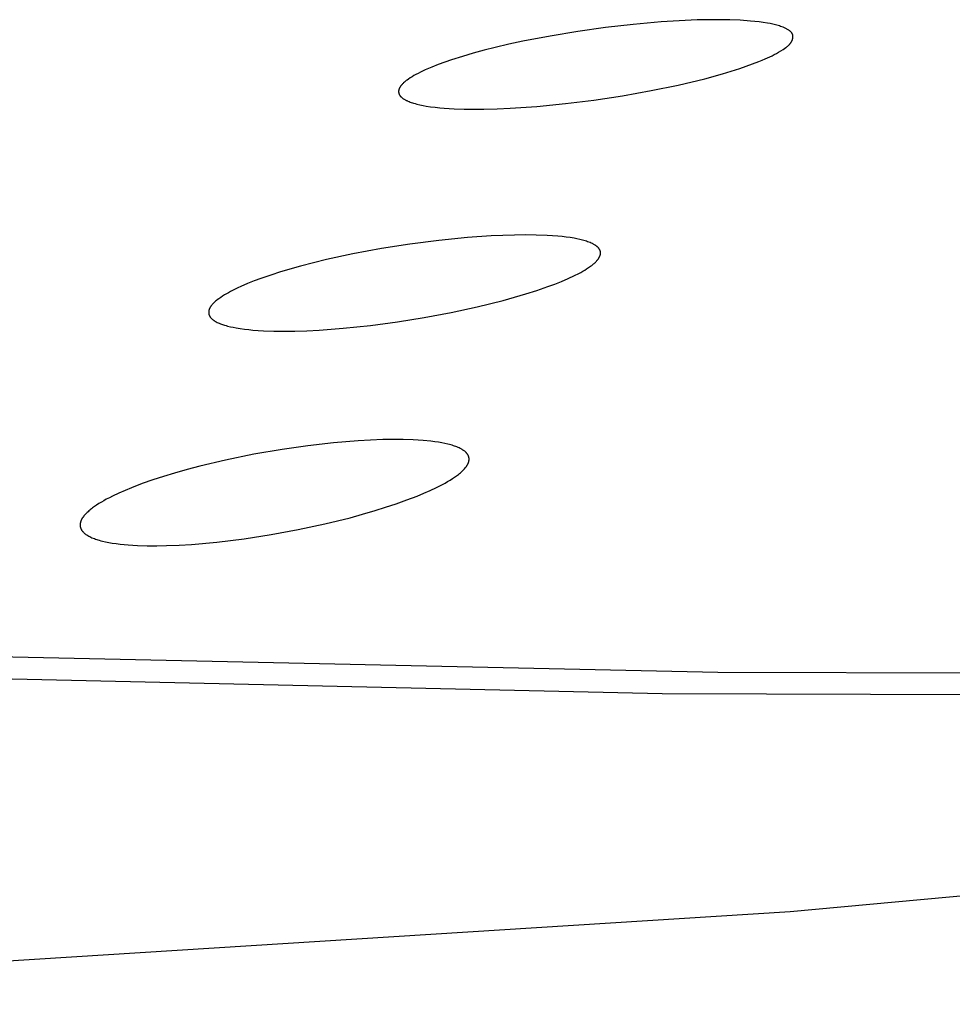
# Model space of a CAD drawing. Units: millimetres. Extents: x -634 to 430, y -1447 to 1469.
# Drawn here: x -350 to -337, y -256 to -243 of the extents above; entities that cross this region are included whole.
import ezdxf

# ---------------------------------------------------------------- set-up
doc = ezdxf.new("R2010")
doc.units = ezdxf.units.MM
doc.header["$MEASUREMENT"] = 0
doc.layers.add('Default', color=7, linetype='Continuous', true_color=0x000000)

msp = doc.modelspace()

# ---------------------------------------------------------------- linework, layer by layer
at = {"layer": 'Default', "color": 7, "true_color": 0xffffff}
for p, q in [((-340.523, -242.82), (-340.685, -242.824)), ((-340.386, -242.82), (-340.523, -242.82)), ((-340.25, -242.823), (-340.386, -242.82)), ((-341.91, -242.925), (-342.279, -242.977)), ((-341.539, -242.883), (-341.91, -242.925)), ((-341.168, -242.85), (-341.539, -242.883)), ((-340.846, -242.83), (-341.168, -242.85)), ((-340.685, -242.824), (-340.846, -242.83)), ((-340.113, -242.828), (-340.25, -242.823)), ((-339.977, -242.838), (-340.113, -242.828)), ((-339.92, -242.843), (-339.977, -242.838)), ((-339.862, -242.85), (-339.92, -242.843)), ((-339.805, -242.857), (-339.862, -242.85)), ((-339.749, -242.867), (-339.805, -242.857)), ((-339.713, -242.873), (-339.749, -242.867)), ((-339.678, -242.881), (-339.713, -242.873)), ((-339.642, -242.889), (-339.678, -242.881)), ((-339.608, -242.899), (-339.642, -242.889)), ((-339.591, -242.904), (-339.608, -242.899)), ((-339.574, -242.909), (-339.591, -242.904)), ((-339.557, -242.915), (-339.574, -242.909)), ((-339.54, -242.922), (-339.557, -242.915)), ((-339.531, -242.925), (-339.54, -242.922)), ((-339.523, -242.929), (-339.531, -242.925)), ((-339.515, -242.933), (-339.523, -242.929)), ((-339.507, -242.937), (-339.515, -242.933)), ((-339.498, -242.941), (-339.507, -242.937)), ((-339.49, -242.946), (-339.498, -242.941)), ((-339.482, -242.951), (-339.49, -242.946)), ((-339.474, -242.956), (-339.482, -242.951)), ((-342.647, -243.038), (-343.014, -243.108)), ((-342.279, -242.977), (-342.647, -243.038)), ((-339.465, -242.961), (-339.474, -242.956)), ((-339.461, -242.964), (-339.465, -242.961)), ((-339.456, -242.967), (-339.461, -242.964)), ((-339.452, -242.97), (-339.456, -242.967)), ((-339.448, -242.974), (-339.452, -242.97)), ((-339.444, -242.977), (-339.448, -242.974)), ((-339.44, -242.98), (-339.444, -242.977)), ((-339.438, -242.982), (-339.44, -242.98)), ((-339.437, -242.984), (-339.438, -242.982)), ((-339.435, -242.986), (-339.437, -242.984)), ((-339.433, -242.988), (-339.435, -242.986)), ((-339.431, -242.989), (-339.433, -242.988)), ((-339.43, -242.991), (-339.431, -242.989)), ((-339.428, -242.993), (-339.43, -242.991)), ((-339.427, -242.995), (-339.428, -242.993)), ((-339.425, -242.997), (-339.427, -242.995)), ((-339.424, -242.999), (-339.425, -242.997)), ((-339.422, -243.001), (-339.424, -242.999)), ((-339.421, -243.003), (-339.422, -243.001)), ((-339.42, -243.005), (-339.421, -243.003)), ((-339.419, -243.007), (-339.42, -243.005)), ((-339.418, -243.009), (-339.419, -243.007)), ((-339.416, -243.011), (-339.418, -243.009)), ((-339.416, -243.013), (-339.416, -243.011)), ((-339.415, -243.014), (-339.416, -243.013)), ((-339.416, -243.082), (-339.415, -243.079)), ((-339.416, -243.084), (-339.416, -243.082)), ((-339.415, -243.015), (-339.415, -243.014)), ((-339.414, -243.016), (-339.415, -243.015)), ((-339.415, -243.079), (-339.414, -243.076)), ((-339.414, -243.018), (-339.414, -243.016)), ((-339.414, -243.019), (-339.414, -243.018)), ((-339.413, -243.02), (-339.414, -243.019)), ((-339.414, -243.076), (-339.413, -243.073)), ((-339.413, -243.021), (-339.413, -243.02)), ((-339.412, -243.023), (-339.413, -243.021)), ((-339.413, -243.071), (-339.412, -243.068)), ((-339.413, -243.073), (-339.413, -243.071)), ((-339.412, -243.024), (-339.412, -243.023)), ((-339.411, -243.027), (-339.412, -243.024)), ((-339.412, -243.068), (-339.411, -243.065)), ((-339.411, -243.029), (-339.411, -243.027)), ((-339.411, -243.032), (-339.411, -243.029)), ((-339.41, -243.035), (-339.411, -243.032)), ((-339.411, -243.059), (-339.41, -243.057)), ((-339.411, -243.062), (-339.411, -243.059)), ((-339.411, -243.065), (-339.411, -243.062)), ((-339.41, -243.037), (-339.41, -243.035)), ((-339.41, -243.04), (-339.41, -243.037)), ((-339.41, -243.043), (-339.41, -243.04)), ((-339.41, -243.046), (-339.41, -243.043)), ((-339.41, -243.048), (-339.41, -243.046)), ((-339.41, -243.051), (-339.41, -243.048)), ((-339.41, -243.054), (-339.41, -243.051)), ((-339.41, -243.057), (-339.41, -243.054)), ((-343.379, -243.191), (-343.526, -243.228)), ((-343.197, -243.148), (-343.379, -243.191)), ((-343.014, -243.108), (-343.197, -243.148)), ((-339.542, -243.217), (-339.524, -243.205)), ((-339.524, -243.205), (-339.506, -243.193)), ((-339.506, -243.193), (-339.497, -243.186)), ((-339.497, -243.186), (-339.489, -243.179)), ((-339.489, -243.179), (-339.48, -243.172)), ((-339.48, -243.172), (-339.472, -243.165)), ((-339.472, -243.165), (-339.468, -243.162)), ((-339.468, -243.162), (-339.464, -243.158)), ((-339.464, -243.158), (-339.461, -243.154)), ((-339.461, -243.154), (-339.457, -243.15)), ((-339.457, -243.15), (-339.453, -243.146)), ((-339.453, -243.146), (-339.45, -243.142)), ((-339.45, -243.142), (-339.446, -243.138)), ((-339.446, -243.138), (-339.443, -243.134)), ((-339.443, -243.134), (-339.44, -243.13)), ((-339.44, -243.13), (-339.437, -243.125)), ((-339.437, -243.125), (-339.434, -243.121)), ((-339.434, -243.121), (-339.431, -243.117)), ((-339.431, -243.117), (-339.429, -243.112)), ((-339.429, -243.112), (-339.426, -243.107)), ((-339.426, -243.107), (-339.424, -243.102)), ((-339.424, -243.102), (-339.421, -243.098)), ((-339.421, -243.098), (-339.42, -243.095)), ((-339.42, -243.095), (-339.419, -243.092)), ((-339.419, -243.092), (-339.418, -243.09)), ((-339.418, -243.09), (-339.417, -243.087)), ((-339.417, -243.087), (-339.416, -243.084)), ((-343.817, -243.311), (-343.962, -243.356)), ((-343.672, -243.268), (-343.817, -243.311)), ((-343.526, -243.228), (-343.672, -243.268)), ((-339.821, -243.361), (-339.78, -243.343)), ((-339.78, -243.343), (-339.719, -243.315)), ((-339.719, -243.315), (-339.689, -243.301)), ((-339.689, -243.301), (-339.659, -243.285)), ((-339.659, -243.285), (-339.63, -243.269)), ((-339.63, -243.269), (-339.601, -243.253)), ((-339.601, -243.253), (-339.571, -243.235)), ((-339.571, -243.235), (-339.542, -243.217)), ((-344.227, -243.454), (-344.314, -243.491)), ((-344.139, -243.419), (-344.227, -243.454)), ((-344.051, -243.387), (-344.139, -243.419)), ((-343.962, -243.356), (-344.051, -243.387)), ((-340.233, -243.508), (-340.117, -243.47)), ((-340.117, -243.47), (-339.948, -243.411)), ((-339.948, -243.411), (-339.863, -243.378)), ((-339.863, -243.378), (-339.821, -243.361)), ((-344.513, -243.596), (-344.538, -243.612)), ((-344.489, -243.581), (-344.513, -243.596)), ((-344.464, -243.566), (-344.489, -243.581)), ((-344.438, -243.552), (-344.464, -243.566)), ((-344.408, -243.536), (-344.438, -243.552)), ((-344.377, -243.52), (-344.408, -243.536)), ((-344.314, -243.491), (-344.377, -243.52)), ((-340.942, -243.692), (-340.586, -243.607)), ((-340.586, -243.607), (-340.35, -243.543)), ((-340.35, -243.543), (-340.233, -243.508)), ((-344.659, -243.738), (-344.66, -243.742)), ((-344.658, -243.735), (-344.659, -243.738)), ((-344.656, -243.732), (-344.658, -243.735)), ((-344.655, -243.729), (-344.656, -243.732)), ((-344.653, -243.726), (-344.655, -243.729)), ((-344.651, -243.722), (-344.653, -243.726)), ((-344.649, -243.718), (-344.651, -243.722)), ((-344.646, -243.715), (-344.649, -243.718)), ((-344.644, -243.711), (-344.646, -243.715)), ((-344.641, -243.707), (-344.644, -243.711)), ((-344.639, -243.704), (-344.641, -243.707)), ((-344.636, -243.7), (-344.639, -243.704)), ((-344.633, -243.697), (-344.636, -243.7)), ((-344.631, -243.693), (-344.633, -243.697)), ((-344.628, -243.69), (-344.631, -243.693)), ((-344.622, -243.683), (-344.628, -243.69)), ((-344.616, -243.677), (-344.622, -243.683)), ((-344.609, -243.67), (-344.616, -243.677)), ((-344.601, -243.662), (-344.609, -243.67)), ((-344.592, -243.655), (-344.601, -243.662)), ((-344.584, -243.647), (-344.592, -243.655)), ((-344.575, -243.64), (-344.584, -243.647)), ((-344.566, -243.633), (-344.575, -243.64)), ((-344.556, -243.626), (-344.566, -243.633)), ((-344.538, -243.612), (-344.556, -243.626)), ((-341.3, -243.766), (-340.942, -243.692)), ((-344.667, -243.766), (-344.668, -243.768)), ((-344.668, -243.768), (-344.668, -243.77)), ((-344.668, -243.77), (-344.668, -243.771)), ((-344.668, -243.771), (-344.668, -243.773)), ((-344.668, -243.773), (-344.668, -243.775)), ((-344.668, -243.775), (-344.668, -243.776)), ((-344.668, -243.776), (-344.668, -243.778)), ((-344.668, -243.778), (-344.668, -243.78)), ((-344.668, -243.78), (-344.668, -243.781)), ((-344.668, -243.781), (-344.668, -243.783)), ((-344.668, -243.783), (-344.668, -243.784)), ((-344.668, -243.784), (-344.668, -243.786)), ((-344.668, -243.786), (-344.668, -243.788)), ((-344.668, -243.788), (-344.668, -243.789)), ((-344.668, -243.789), (-344.667, -243.791)), ((-344.666, -243.761), (-344.667, -243.763)), ((-344.667, -243.763), (-344.667, -243.765)), ((-344.667, -243.765), (-344.667, -243.766)), ((-344.667, -243.791), (-344.667, -243.792)), ((-344.667, -243.792), (-344.667, -243.794)), ((-344.667, -243.794), (-344.667, -243.795)), ((-344.667, -243.795), (-344.666, -243.797)), ((-344.665, -243.755), (-344.666, -243.758)), ((-344.666, -243.758), (-344.666, -243.761)), ((-344.666, -243.797), (-344.666, -243.8)), ((-344.666, -243.8), (-344.665, -243.803)), ((-344.664, -243.751), (-344.665, -243.755)), ((-344.665, -243.803), (-344.664, -243.806)), ((-344.663, -243.748), (-344.664, -243.751)), ((-344.664, -243.806), (-344.663, -243.809)), ((-344.662, -243.745), (-344.663, -243.748)), ((-344.663, -243.809), (-344.662, -243.812)), ((-344.66, -243.742), (-344.662, -243.745)), ((-344.662, -243.812), (-344.661, -243.815)), ((-344.661, -243.815), (-344.659, -243.818)), ((-344.659, -243.818), (-344.658, -243.821)), ((-344.658, -243.821), (-344.656, -243.824)), ((-344.656, -243.824), (-344.655, -243.826)), ((-344.655, -243.826), (-344.653, -243.828)), ((-344.653, -243.828), (-344.652, -243.83)), ((-344.652, -243.83), (-344.651, -243.832)), ((-344.651, -243.832), (-344.65, -243.834)), ((-344.65, -243.834), (-344.648, -243.835)), ((-344.648, -243.835), (-344.647, -243.837)), ((-344.647, -243.837), (-344.646, -243.839)), ((-344.646, -243.839), (-344.644, -243.84)), ((-344.644, -243.84), (-344.641, -243.844)), ((-344.641, -243.844), (-344.638, -243.847)), ((-344.638, -243.847), (-344.635, -243.85)), ((-344.635, -243.85), (-344.632, -243.853)), ((-344.632, -243.853), (-344.627, -243.857)), ((-344.627, -243.857), (-344.622, -243.862)), ((-344.622, -243.862), (-344.616, -243.866)), ((-344.616, -243.866), (-344.611, -243.87)), ((-344.611, -243.87), (-344.605, -243.874)), ((-342.064, -243.892), (-341.681, -243.834)), ((-341.681, -243.834), (-341.3, -243.766)), ((-344.605, -243.874), (-344.599, -243.878)), ((-344.599, -243.878), (-344.593, -243.882)), ((-344.593, -243.882), (-344.587, -243.885)), ((-344.587, -243.885), (-344.58, -243.889)), ((-344.58, -243.889), (-344.573, -243.893)), ((-344.573, -243.893), (-344.566, -243.897)), ((-344.566, -243.897), (-344.559, -243.9)), ((-344.559, -243.9), (-344.551, -243.904)), ((-344.551, -243.904), (-344.544, -243.907)), ((-344.544, -243.907), (-344.529, -243.913)), ((-344.529, -243.913), (-344.514, -243.919)), ((-344.514, -243.919), (-344.499, -243.924)), ((-344.499, -243.924), (-344.483, -243.929)), ((-344.483, -243.929), (-344.468, -243.934)), ((-344.468, -243.934), (-344.447, -243.94)), ((-344.447, -243.94), (-344.426, -243.945)), ((-344.426, -243.945), (-344.385, -243.955)), ((-344.385, -243.955), (-344.343, -243.964)), ((-344.343, -243.964), (-344.301, -243.972)), ((-344.301, -243.972), (-344.241, -243.981)), ((-344.241, -243.981), (-344.18, -243.988)), ((-344.18, -243.988), (-344.12, -243.995)), ((-344.12, -243.995), (-344.059, -244)), ((-344.059, -244), (-343.927, -244.008)), ((-343.356, -244.009), (-343.179, -244.001)), ((-343.179, -244.001), (-342.827, -243.977)), ((-342.827, -243.977), (-342.445, -243.94)), ((-342.445, -243.94), (-342.064, -243.892)), ((-343.927, -244.008), (-343.796, -244.013)), ((-343.796, -244.013), (-343.664, -244.015)), ((-343.664, -244.015), (-343.533, -244.014)), ((-343.533, -244.014), (-343.356, -244.009)), ((-343.436, -245.704), (-343.75, -245.726)), ((-343.121, -245.692), (-343.436, -245.704)), ((-342.977, -245.69), (-343.121, -245.692)), ((-342.832, -245.692), (-342.977, -245.69)), ((-342.688, -245.697), (-342.832, -245.692)), ((-342.615, -245.702), (-342.688, -245.697)), ((-342.543, -245.708), (-342.615, -245.702)), ((-342.489, -245.713), (-342.543, -245.708)), ((-344.517, -245.813), (-344.898, -245.873)), ((-344.134, -245.764), (-344.517, -245.813)), ((-343.75, -245.726), (-344.134, -245.764)), ((-342.435, -245.719), (-342.489, -245.713)), ((-342.382, -245.727), (-342.435, -245.719)), ((-342.328, -245.736), (-342.382, -245.727)), ((-342.291, -245.743), (-342.328, -245.736)), ((-342.253, -245.751), (-342.291, -245.743)), ((-342.216, -245.76), (-342.253, -245.751)), ((-342.198, -245.765), (-342.216, -245.76)), ((-342.18, -245.77), (-342.198, -245.765)), ((-342.164, -245.775), (-342.18, -245.77)), ((-342.148, -245.781), (-342.164, -245.775)), ((-342.132, -245.786), (-342.148, -245.781)), ((-342.116, -245.793), (-342.132, -245.786)), ((-342.101, -245.799), (-342.116, -245.793)), ((-342.085, -245.806), (-342.101, -245.799)), ((-342.078, -245.81), (-342.085, -245.806)), ((-342.07, -245.814), (-342.078, -245.81)), ((-342.063, -245.818), (-342.07, -245.814)), ((-342.056, -245.822), (-342.063, -245.818)), ((-342.047, -245.828), (-342.056, -245.822)), ((-342.042, -245.831), (-342.047, -245.828)), ((-342.038, -245.834), (-342.042, -245.831)), ((-342.034, -245.836), (-342.038, -245.834)), ((-342.03, -245.839), (-342.034, -245.836)), ((-342.026, -245.843), (-342.03, -245.839)), ((-345.277, -245.944), (-345.628, -246.02)), ((-344.898, -245.873), (-345.277, -245.944)), ((-342.022, -245.846), (-342.026, -245.843)), ((-342.018, -245.849), (-342.022, -245.846)), ((-342.014, -245.853), (-342.018, -245.849)), ((-342.01, -245.856), (-342.014, -245.853)), ((-342.007, -245.86), (-342.01, -245.856)), ((-342.005, -245.862), (-342.007, -245.86)), ((-342.003, -245.864), (-342.005, -245.862)), ((-342.002, -245.866), (-342.003, -245.864)), ((-342, -245.868), (-342.002, -245.866)), ((-341.998, -245.87), (-342, -245.868)), ((-341.997, -245.872), (-341.998, -245.87)), ((-341.995, -245.874), (-341.997, -245.872)), ((-341.994, -245.876), (-341.995, -245.874)), ((-341.992, -245.879), (-341.994, -245.876)), ((-341.99, -245.882), (-341.992, -245.879)), ((-341.988, -245.885), (-341.99, -245.882)), ((-341.987, -245.888), (-341.988, -245.885)), ((-341.985, -245.891), (-341.987, -245.888)), ((-341.986, -245.976), (-341.984, -245.972)), ((-341.984, -245.894), (-341.985, -245.891)), ((-341.982, -245.897), (-341.984, -245.894)), ((-341.984, -245.972), (-341.983, -245.968)), ((-341.983, -245.968), (-341.981, -245.964)), ((-341.981, -245.901), (-341.982, -245.897)), ((-341.98, -245.904), (-341.981, -245.901)), ((-341.981, -245.964), (-341.98, -245.96)), ((-341.979, -245.907), (-341.98, -245.904)), ((-341.98, -245.96), (-341.979, -245.958)), ((-341.978, -245.909), (-341.979, -245.907)), ((-341.979, -245.958), (-341.978, -245.956)), ((-341.978, -245.91), (-341.978, -245.909)), ((-341.977, -245.912), (-341.978, -245.91)), ((-341.978, -245.954), (-341.977, -245.952)), ((-341.978, -245.956), (-341.978, -245.954)), ((-341.977, -245.914), (-341.977, -245.912)), ((-341.977, -245.915), (-341.977, -245.914)), ((-341.976, -245.917), (-341.977, -245.915)), ((-341.977, -245.95), (-341.976, -245.948)), ((-341.977, -245.952), (-341.977, -245.95)), ((-341.976, -245.919), (-341.976, -245.917)), ((-341.976, -245.92), (-341.976, -245.919)), ((-341.975, -245.922), (-341.976, -245.92)), ((-341.976, -245.942), (-341.975, -245.94)), ((-341.976, -245.944), (-341.976, -245.942)), ((-341.976, -245.946), (-341.976, -245.944)), ((-341.976, -245.948), (-341.976, -245.946)), ((-341.975, -245.924), (-341.975, -245.922)), ((-341.975, -245.925), (-341.975, -245.924)), ((-341.975, -245.927), (-341.975, -245.925)), ((-341.975, -245.929), (-341.975, -245.927)), ((-341.975, -245.931), (-341.975, -245.929)), ((-341.975, -245.933), (-341.975, -245.931)), ((-341.975, -245.935), (-341.975, -245.933)), ((-341.975, -245.937), (-341.975, -245.935)), ((-341.975, -245.94), (-341.975, -245.937)), ((-345.803, -246.063), (-345.977, -246.108)), ((-345.628, -246.02), (-345.803, -246.063)), ((-342.11, -246.109), (-342.093, -246.097)), ((-342.093, -246.097), (-342.077, -246.084)), ((-342.077, -246.084), (-342.068, -246.077)), ((-342.068, -246.077), (-342.061, -246.071)), ((-342.061, -246.071), (-342.053, -246.064)), ((-342.053, -246.064), (-342.045, -246.057)), ((-342.045, -246.057), (-342.038, -246.049)), ((-342.038, -246.049), (-342.031, -246.042)), ((-342.031, -246.042), (-342.024, -246.034)), ((-342.024, -246.034), (-342.017, -246.026)), ((-342.017, -246.026), (-342.014, -246.022)), ((-342.014, -246.022), (-342.011, -246.018)), ((-342.011, -246.018), (-342.008, -246.014)), ((-342.008, -246.014), (-342.005, -246.009)), ((-342.005, -246.009), (-342.002, -246.005)), ((-342.002, -246.005), (-341.999, -246.001)), ((-341.999, -246.001), (-341.997, -245.996)), ((-341.997, -245.996), (-341.994, -245.992)), ((-341.994, -245.992), (-341.992, -245.988)), ((-341.992, -245.988), (-341.99, -245.984)), ((-341.99, -245.984), (-341.988, -245.98)), ((-341.988, -245.98), (-341.986, -245.976)), ((-346.374, -246.226), (-346.504, -246.271)), ((-346.242, -246.184), (-346.374, -246.226)), ((-345.977, -246.108), (-346.242, -246.184)), ((-342.409, -246.273), (-342.322, -246.233)), ((-342.322, -246.233), (-342.267, -246.205)), ((-342.267, -246.205), (-342.24, -246.19)), ((-342.24, -246.19), (-342.213, -246.175)), ((-342.213, -246.175), (-342.187, -246.16)), ((-342.187, -246.16), (-342.161, -246.144)), ((-342.161, -246.144), (-342.135, -246.127)), ((-342.135, -246.127), (-342.11, -246.109)), ((-346.683, -246.34), (-346.771, -246.378)), ((-346.594, -246.305), (-346.683, -246.34)), ((-346.504, -246.271), (-346.594, -246.305)), ((-342.677, -246.38), (-342.586, -246.347)), ((-342.586, -246.347), (-342.497, -246.311)), ((-342.497, -246.311), (-342.409, -246.273)), ((-346.991, -246.491), (-347.016, -246.508)), ((-346.965, -246.476), (-346.991, -246.491)), ((-346.938, -246.461), (-346.965, -246.476)), ((-346.912, -246.446), (-346.938, -246.461)), ((-346.858, -246.419), (-346.912, -246.446)), ((-346.814, -246.398), (-346.858, -246.419)), ((-346.771, -246.378), (-346.814, -246.398)), ((-343.123, -246.522), (-342.973, -246.478)), ((-342.973, -246.478), (-342.824, -246.431)), ((-342.824, -246.431), (-342.677, -246.38)), ((-347.161, -246.629), (-347.165, -246.633)), ((-347.155, -246.621), (-347.161, -246.629)), ((-347.148, -246.614), (-347.155, -246.621)), ((-347.139, -246.604), (-347.148, -246.614)), ((-347.129, -246.594), (-347.139, -246.604)), ((-347.119, -246.585), (-347.129, -246.594)), ((-347.109, -246.576), (-347.119, -246.585)), ((-347.098, -246.567), (-347.109, -246.576)), ((-347.088, -246.558), (-347.098, -246.567)), ((-347.066, -246.542), (-347.088, -246.558)), ((-347.041, -246.524), (-347.066, -246.542)), ((-347.016, -246.508), (-347.041, -246.524)), ((-343.62, -246.65), (-343.274, -246.564)), ((-343.274, -246.564), (-343.123, -246.522)), ((-347.2, -246.712), (-347.201, -246.714)), ((-347.201, -246.714), (-347.201, -246.716)), ((-347.201, -246.716), (-347.201, -246.718)), ((-347.201, -246.718), (-347.201, -246.72)), ((-347.201, -246.72), (-347.201, -246.723)), ((-347.201, -246.723), (-347.201, -246.725)), ((-347.201, -246.725), (-347.201, -246.727)), ((-347.201, -246.727), (-347.201, -246.729)), ((-347.201, -246.729), (-347.201, -246.731)), ((-347.201, -246.731), (-347.201, -246.733)), ((-347.201, -246.733), (-347.201, -246.735)), ((-347.201, -246.735), (-347.201, -246.737)), ((-347.201, -246.737), (-347.2, -246.739)), ((-347.199, -246.706), (-347.2, -246.71)), ((-347.2, -246.71), (-347.2, -246.712)), ((-347.2, -246.739), (-347.2, -246.741)), ((-347.2, -246.741), (-347.2, -246.743)), ((-347.2, -246.743), (-347.199, -246.745)), ((-347.198, -246.698), (-347.199, -246.702)), ((-347.199, -246.702), (-347.199, -246.706)), ((-347.199, -246.745), (-347.199, -246.747)), ((-347.199, -246.747), (-347.198, -246.749)), ((-347.197, -246.694), (-347.198, -246.698)), ((-347.198, -246.749), (-347.197, -246.752)), ((-347.195, -246.69), (-347.197, -246.694)), ((-347.197, -246.752), (-347.197, -246.755)), ((-347.197, -246.755), (-347.196, -246.757)), ((-347.196, -246.757), (-347.195, -246.76)), ((-347.194, -246.686), (-347.195, -246.69)), ((-347.195, -246.76), (-347.194, -246.763)), ((-347.193, -246.682), (-347.194, -246.686)), ((-347.191, -246.678), (-347.193, -246.682)), ((-347.189, -246.673), (-347.191, -246.678)), ((-347.187, -246.668), (-347.189, -246.673)), ((-347.184, -246.664), (-347.187, -246.668)), ((-347.182, -246.659), (-347.184, -246.664)), ((-347.179, -246.655), (-347.182, -246.659)), ((-347.176, -246.65), (-347.179, -246.655)), ((-347.174, -246.646), (-347.176, -246.65)), ((-347.171, -246.642), (-347.174, -246.646)), ((-347.168, -246.637), (-347.171, -246.642)), ((-347.165, -246.633), (-347.168, -246.637)), ((-344.326, -246.792), (-343.969, -246.725)), ((-343.969, -246.725), (-343.62, -246.65)), ((-347.194, -246.763), (-347.192, -246.765)), ((-347.192, -246.765), (-347.191, -246.768)), ((-347.191, -246.768), (-347.19, -246.77)), ((-347.19, -246.77), (-347.188, -246.773)), ((-347.188, -246.773), (-347.187, -246.775)), ((-347.187, -246.775), (-347.186, -246.778)), ((-347.186, -246.778), (-347.184, -246.78)), ((-347.184, -246.78), (-347.182, -246.782)), ((-347.182, -246.782), (-347.181, -246.785)), ((-347.181, -246.785), (-347.179, -246.787)), ((-347.179, -246.787), (-347.177, -246.79)), ((-347.177, -246.79), (-347.175, -246.792)), ((-347.175, -246.792), (-347.173, -246.795)), ((-347.173, -246.795), (-347.171, -246.797)), ((-347.171, -246.797), (-347.169, -246.799)), ((-347.169, -246.799), (-347.167, -246.802)), ((-347.167, -246.802), (-347.165, -246.804)), ((-347.165, -246.804), (-347.162, -246.806)), ((-347.162, -246.806), (-347.158, -246.811)), ((-347.158, -246.811), (-347.153, -246.815)), ((-347.153, -246.815), (-347.148, -246.819)), ((-347.148, -246.819), (-347.143, -246.823)), ((-347.143, -246.823), (-347.138, -246.827)), ((-347.138, -246.827), (-347.133, -246.83)), ((-347.133, -246.83), (-347.128, -246.834)), ((-347.128, -246.834), (-347.122, -246.837)), ((-347.122, -246.837), (-347.117, -246.84)), ((-347.117, -246.84), (-347.111, -246.844)), ((-347.111, -246.844), (-347.1, -246.85)), ((-347.1, -246.85), (-347.087, -246.857)), ((-347.087, -246.857), (-347.073, -246.863)), ((-347.073, -246.863), (-347.059, -246.869)), ((-347.059, -246.869), (-347.045, -246.875)), ((-347.045, -246.875), (-347.031, -246.88)), ((-347.031, -246.88), (-347.016, -246.886)), ((-347.016, -246.886), (-347.002, -246.89)), ((-347.002, -246.89), (-346.988, -246.895)), ((-345.044, -246.898), (-344.684, -246.85)), ((-344.684, -246.85), (-344.326, -246.792)), ((-346.988, -246.895), (-346.969, -246.9)), ((-346.969, -246.9), (-346.95, -246.906)), ((-346.95, -246.906), (-346.912, -246.915)), ((-346.912, -246.915), (-346.873, -246.923)), ((-346.873, -246.923), (-346.835, -246.93)), ((-346.835, -246.93), (-346.779, -246.939)), ((-346.779, -246.939), (-346.723, -246.947)), ((-346.723, -246.947), (-346.667, -246.953)), ((-346.667, -246.953), (-346.611, -246.959)), ((-346.611, -246.959), (-346.472, -246.968)), ((-346.472, -246.968), (-346.332, -246.974)), ((-346.332, -246.974), (-346.192, -246.975)), ((-346.192, -246.975), (-346.052, -246.973)), ((-346.052, -246.973), (-345.89, -246.968)), ((-345.89, -246.968), (-345.728, -246.96)), ((-345.728, -246.96), (-345.406, -246.935)), ((-345.406, -246.935), (-345.044, -246.898)), ((-345.537, -248.463), (-345.88, -248.502)), ((-345.207, -248.436), (-345.537, -248.463)), ((-345.043, -248.427), (-345.207, -248.436)), ((-344.877, -248.421), (-345.043, -248.427)), ((-344.743, -248.419), (-344.877, -248.421)), ((-344.609, -248.419), (-344.743, -248.419)), ((-344.474, -248.424), (-344.609, -248.419)), ((-344.34, -248.433), (-344.474, -248.424)), ((-344.238, -248.443), (-344.34, -248.433)), ((-344.187, -248.449), (-344.238, -248.443)), ((-344.136, -248.457), (-344.187, -248.449)), ((-344.094, -248.464), (-344.136, -248.457)), ((-344.052, -248.472), (-344.094, -248.464)), ((-346.223, -248.551), (-346.601, -248.616)), ((-345.88, -248.502), (-346.223, -248.551)), ((-344.011, -248.482), (-344.052, -248.472)), ((-343.99, -248.487), (-344.011, -248.482)), ((-343.97, -248.492), (-343.99, -248.487)), ((-343.954, -248.497), (-343.97, -248.492)), ((-343.938, -248.502), (-343.954, -248.497)), ((-343.922, -248.507), (-343.938, -248.502)), ((-343.907, -248.513), (-343.922, -248.507)), ((-343.892, -248.519), (-343.907, -248.513)), ((-343.876, -248.525), (-343.892, -248.519)), ((-343.861, -248.532), (-343.876, -248.525)), ((-343.846, -248.539), (-343.861, -248.532)), ((-343.834, -248.546), (-343.846, -248.539)), ((-343.828, -248.549), (-343.834, -248.546)), ((-343.822, -248.553), (-343.828, -248.549)), ((-343.816, -248.556), (-343.822, -248.553)), ((-343.81, -248.56), (-343.816, -248.556)), ((-343.804, -248.564), (-343.81, -248.56)), ((-343.798, -248.568), (-343.804, -248.564)), ((-343.793, -248.572), (-343.798, -248.568)), ((-343.787, -248.576), (-343.793, -248.572)), ((-343.782, -248.581), (-343.787, -248.576)), ((-343.777, -248.585), (-343.782, -248.581)), ((-343.772, -248.59), (-343.777, -248.585)), ((-343.769, -248.593), (-343.772, -248.59)), ((-343.767, -248.595), (-343.769, -248.593)), ((-343.764, -248.598), (-343.767, -248.595)), ((-343.762, -248.6), (-343.764, -248.598)), ((-346.977, -248.693), (-347.318, -248.774)), ((-346.601, -248.616), (-346.977, -248.693)), ((-343.76, -248.603), (-343.762, -248.6)), ((-343.758, -248.606), (-343.76, -248.603)), ((-343.755, -248.609), (-343.758, -248.606)), ((-343.753, -248.612), (-343.755, -248.609)), ((-343.751, -248.615), (-343.753, -248.612)), ((-343.749, -248.618), (-343.751, -248.615)), ((-343.746, -248.621), (-343.749, -248.618)), ((-343.745, -248.624), (-343.746, -248.621)), ((-343.743, -248.628), (-343.745, -248.624)), ((-343.741, -248.631), (-343.743, -248.628)), ((-343.739, -248.634), (-343.741, -248.631)), ((-343.738, -248.638), (-343.739, -248.634)), ((-343.736, -248.641), (-343.738, -248.638)), ((-343.738, -248.731), (-343.736, -248.726)), ((-343.735, -248.645), (-343.736, -248.641)), ((-343.736, -248.726), (-343.735, -248.721)), ((-343.733, -248.648), (-343.735, -248.645)), ((-343.735, -248.721), (-343.733, -248.716)), ((-343.733, -248.65), (-343.733, -248.648)), ((-343.732, -248.652), (-343.733, -248.65)), ((-343.733, -248.716), (-343.732, -248.713)), ((-343.732, -248.654), (-343.732, -248.652)), ((-343.731, -248.655), (-343.732, -248.654)), ((-343.732, -248.709), (-343.731, -248.706)), ((-343.732, -248.713), (-343.732, -248.709)), ((-343.731, -248.657), (-343.731, -248.655)), ((-343.731, -248.659), (-343.731, -248.657)), ((-343.73, -248.661), (-343.731, -248.659)), ((-343.731, -248.706), (-343.73, -248.702)), ((-343.73, -248.663), (-343.73, -248.661)), ((-343.73, -248.664), (-343.73, -248.663)), ((-343.729, -248.666), (-343.73, -248.664)), ((-343.73, -248.699), (-343.729, -248.695)), ((-343.73, -248.702), (-343.73, -248.699)), ((-343.729, -248.67), (-343.729, -248.666)), ((-343.729, -248.673), (-343.729, -248.67)), ((-343.728, -248.677), (-343.729, -248.673)), ((-343.729, -248.688), (-343.728, -248.684)), ((-343.729, -248.691), (-343.729, -248.688)), ((-343.729, -248.695), (-343.729, -248.691)), ((-343.728, -248.681), (-343.728, -248.677)), ((-343.728, -248.684), (-343.728, -248.681)), ((-347.488, -248.819), (-347.657, -248.867)), ((-347.318, -248.774), (-347.488, -248.819)), ((-343.845, -248.864), (-343.835, -248.855)), ((-343.835, -248.855), (-343.825, -248.846)), ((-343.825, -248.846), (-343.815, -248.837)), ((-343.815, -248.837), (-343.806, -248.828)), ((-343.806, -248.828), (-343.797, -248.819)), ((-343.797, -248.819), (-343.788, -248.809)), ((-343.788, -248.809), (-343.78, -248.799)), ((-343.78, -248.799), (-343.775, -248.794)), ((-343.775, -248.794), (-343.771, -248.789)), ((-343.771, -248.789), (-343.765, -248.78)), ((-343.765, -248.78), (-343.762, -248.776)), ((-343.762, -248.776), (-343.759, -248.772)), ((-343.759, -248.772), (-343.757, -248.768)), ((-343.757, -248.768), (-343.754, -248.763)), ((-343.754, -248.763), (-343.751, -248.759)), ((-343.751, -248.759), (-343.749, -248.754)), ((-343.749, -248.754), (-343.746, -248.75)), ((-343.746, -248.75), (-343.744, -248.745)), ((-343.744, -248.745), (-343.742, -248.741)), ((-343.742, -248.741), (-343.74, -248.736)), ((-343.74, -248.736), (-343.738, -248.731)), ((-347.945, -248.958), (-348.088, -249.008)), ((-347.802, -248.911), (-347.945, -248.958)), ((-347.657, -248.867), (-347.802, -248.911)), ((-344.049, -249), (-344.015, -248.981)), ((-344.015, -248.981), (-343.982, -248.961)), ((-343.982, -248.961), (-343.949, -248.941)), ((-343.949, -248.941), (-343.922, -248.923)), ((-343.922, -248.923), (-343.896, -248.904)), ((-343.896, -248.904), (-343.87, -248.884)), ((-343.87, -248.884), (-343.857, -248.874)), ((-343.857, -248.874), (-343.845, -248.864)), ((-348.315, -249.098), (-348.4, -249.135)), ((-348.23, -249.063), (-348.315, -249.098)), ((-348.088, -249.008), (-348.23, -249.063)), ((-344.334, -249.137), (-344.249, -249.1)), ((-344.249, -249.1), (-344.165, -249.061)), ((-344.165, -249.061), (-344.083, -249.018)), ((-344.083, -249.018), (-344.049, -249)), ((-348.632, -249.255), (-348.665, -249.275)), ((-348.599, -249.236), (-348.632, -249.255)), ((-348.566, -249.217), (-348.599, -249.236)), ((-348.525, -249.196), (-348.566, -249.217)), ((-348.483, -249.175), (-348.525, -249.196)), ((-348.4, -249.135), (-348.483, -249.175)), ((-344.699, -249.277), (-344.559, -249.226)), ((-344.559, -249.226), (-344.42, -249.173)), ((-344.42, -249.173), (-344.334, -249.137)), ((-348.81, -249.382), (-348.82, -249.391)), ((-348.8, -249.373), (-348.81, -249.382)), ((-348.788, -249.363), (-348.8, -249.373)), ((-348.776, -249.352), (-348.788, -249.363)), ((-348.763, -249.342), (-348.776, -249.352)), ((-348.75, -249.333), (-348.763, -249.342)), ((-348.724, -249.314), (-348.75, -249.333)), ((-348.697, -249.296), (-348.724, -249.314)), ((-348.665, -249.275), (-348.697, -249.296)), ((-345.149, -249.417), (-344.983, -249.368)), ((-344.983, -249.368), (-344.841, -249.324)), ((-344.841, -249.324), (-344.699, -249.277)), ((-348.909, -249.517), (-348.91, -249.522)), ((-348.907, -249.512), (-348.909, -249.517)), ((-348.906, -249.507), (-348.907, -249.512)), ((-348.904, -249.503), (-348.906, -249.507)), ((-348.902, -249.498), (-348.904, -249.503)), ((-348.9, -249.493), (-348.902, -249.498)), ((-348.897, -249.489), (-348.9, -249.493)), ((-348.895, -249.484), (-348.897, -249.489)), ((-348.892, -249.479), (-348.895, -249.484)), ((-348.89, -249.475), (-348.892, -249.479)), ((-348.887, -249.47), (-348.89, -249.475)), ((-348.884, -249.466), (-348.887, -249.47)), ((-348.881, -249.462), (-348.884, -249.466)), ((-348.878, -249.457), (-348.881, -249.462)), ((-348.872, -249.449), (-348.878, -249.457)), ((-348.868, -249.444), (-348.872, -249.449)), ((-348.864, -249.439), (-348.868, -249.444)), ((-348.856, -249.428), (-348.864, -249.439)), ((-348.847, -249.419), (-348.856, -249.428)), ((-348.838, -249.409), (-348.847, -249.419)), ((-348.829, -249.4), (-348.838, -249.409)), ((-348.82, -249.391), (-348.829, -249.4)), ((-345.651, -249.545), (-345.316, -249.462)), ((-345.316, -249.462), (-345.149, -249.417)), ((-348.915, -249.553), (-348.916, -249.557)), ((-348.916, -249.557), (-348.916, -249.562)), ((-348.916, -249.562), (-348.916, -249.566)), ((-348.916, -249.566), (-348.915, -249.568)), ((-348.914, -249.54), (-348.915, -249.544)), ((-348.915, -249.544), (-348.915, -249.548)), ((-348.915, -249.548), (-348.915, -249.553)), ((-348.915, -249.568), (-348.915, -249.571)), ((-348.915, -249.571), (-348.915, -249.573)), ((-348.915, -249.573), (-348.915, -249.575)), ((-348.915, -249.575), (-348.915, -249.577)), ((-348.915, -249.577), (-348.914, -249.579)), ((-348.913, -249.535), (-348.914, -249.54)), ((-348.914, -249.579), (-348.914, -249.582)), ((-348.914, -249.582), (-348.914, -249.584)), ((-348.914, -249.584), (-348.913, -249.586)), ((-348.912, -249.531), (-348.913, -249.535)), ((-348.913, -249.586), (-348.913, -249.588)), ((-348.913, -249.588), (-348.912, -249.59)), ((-348.911, -249.527), (-348.912, -249.531)), ((-348.912, -249.59), (-348.912, -249.592)), ((-348.912, -249.592), (-348.911, -249.594)), ((-348.91, -249.522), (-348.911, -249.527)), ((-348.911, -249.594), (-348.91, -249.596)), ((-348.91, -249.596), (-348.909, -249.6)), ((-348.909, -249.6), (-348.908, -249.603)), ((-348.908, -249.603), (-348.906, -249.607)), ((-348.906, -249.607), (-348.905, -249.611)), ((-348.905, -249.611), (-348.903, -249.614)), ((-348.903, -249.614), (-348.901, -249.618)), ((-348.901, -249.618), (-348.899, -249.621)), ((-348.899, -249.621), (-348.897, -249.624)), ((-348.897, -249.624), (-348.895, -249.628)), ((-348.895, -249.628), (-348.893, -249.631)), ((-348.893, -249.631), (-348.891, -249.634)), ((-348.891, -249.634), (-348.888, -249.637)), ((-348.888, -249.637), (-348.886, -249.641)), ((-348.886, -249.641), (-348.883, -249.644)), ((-348.883, -249.644), (-348.881, -249.647)), ((-348.881, -249.647), (-348.879, -249.649)), ((-348.879, -249.649), (-348.876, -249.652)), ((-346.368, -249.688), (-346.009, -249.622)), ((-346.009, -249.622), (-345.651, -249.545)), ((-348.876, -249.652), (-348.871, -249.657)), ((-348.871, -249.657), (-348.866, -249.662)), ((-348.866, -249.662), (-348.861, -249.667)), ((-348.861, -249.667), (-348.855, -249.672)), ((-348.855, -249.672), (-348.85, -249.677)), ((-348.85, -249.677), (-348.844, -249.681)), ((-348.844, -249.681), (-348.838, -249.685)), ((-348.838, -249.685), (-348.832, -249.689)), ((-348.832, -249.689), (-348.826, -249.693)), ((-348.826, -249.693), (-348.82, -249.697)), ((-348.82, -249.697), (-348.814, -249.701)), ((-348.814, -249.701), (-348.801, -249.708)), ((-348.801, -249.708), (-348.788, -249.714)), ((-348.788, -249.714), (-348.773, -249.722)), ((-348.773, -249.722), (-348.757, -249.729)), ((-348.757, -249.729), (-348.741, -249.735)), ((-348.741, -249.735), (-348.725, -249.742)), ((-348.725, -249.742), (-348.709, -249.747)), ((-348.709, -249.747), (-348.693, -249.753)), ((-348.693, -249.753), (-348.677, -249.758)), ((-348.677, -249.758), (-348.66, -249.763)), ((-348.66, -249.763), (-348.639, -249.769)), ((-348.639, -249.769), (-348.618, -249.774)), ((-348.618, -249.774), (-348.575, -249.784)), ((-347.092, -249.788), (-346.729, -249.744)), ((-346.729, -249.744), (-346.368, -249.688)), ((-348.575, -249.784), (-348.531, -249.792)), ((-348.531, -249.792), (-348.488, -249.8)), ((-348.488, -249.8), (-348.435, -249.808)), ((-348.435, -249.808), (-348.382, -249.814)), ((-348.382, -249.814), (-348.276, -249.824)), ((-348.276, -249.824), (-348.149, -249.832)), ((-348.149, -249.832), (-348.021, -249.837)), ((-348.021, -249.837), (-347.893, -249.837)), ((-347.893, -249.837), (-347.765, -249.835)), ((-347.765, -249.835), (-347.596, -249.828)), ((-347.596, -249.828), (-347.428, -249.818)), ((-347.428, -249.818), (-347.092, -249.788)), ((-340.41, -251.528), (-372.896, -250.812)), ((-341.152, -251.811), (-373.621, -251.08)), ((-329.072, -251.56), (-340.41, -251.528)), ((-329.793, -251.843), (-341.152, -251.811)), ((-339.449, -254.715), (-318.616, -252.796)), ((-359.11, -255.953), (-339.449, -254.715))]:
    msp.add_line(p, q, dxfattribs=at)

doc.saveas('drawing.dxf')
